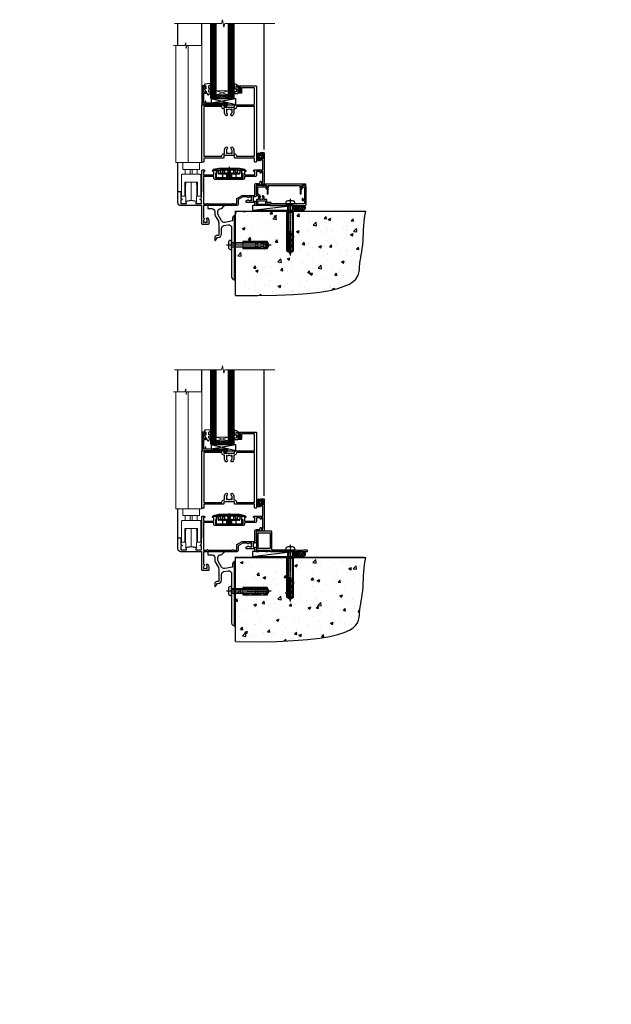
# Model space of a CAD drawing. Units: millimetres. Extents: x -33 to 438126, y 972 to 3143.
# Drawn here: x 5362 to 5960, y 972 to 1967 of the extents above; entities that cross this region are included whole.
import ezdxf

# ---------------------------------------------------------------- set-up
doc = ezdxf.new("R2010")
doc.units = ezdxf.units.MM
for name, pattern in [('CENTER', [2, 1.25, -0.25, 0.25, -0.25]), ('CENTERLINE', [2, 1.25, -0.25, 0.25, -0.25]), ('Dashed', [564.444447, 282.222223, -282.222223])]:
    doc.linetypes.add(name, pattern=pattern)
doc.layers.add('Aluminium Systems Ltd Joinery Detail', color=7, linetype='Continuous')
doc.styles.get("Standard").update_dxf_attribs({"font": 'arial.ttf'})

# ---------------------------------------------------------------- blocks, each defined once
blk = doc.blocks.new('90 Concrete Sill CC')
at = {"layer": 'Aluminium Systems Ltd Joinery Detail'}
h = blk.add_hatch(dxfattribs=at)
h.set_pattern_fill('AR-CONC', color=256, scale=0.15)
h.set_pattern_definition([(50, (-5502.435, -2529.092), (27.3277, -2.39086), [2.8575, -31.4325]), (355, (-5502.435, -2529.092), (-5.28651, 28.65853), [2.286, -25.14609]), (100.45144, (-5500.158, -2529.29), (22.04119, 26.26766), [2.4285, -26.71354]), (46.1842, (-5502.435, -2521.472), (40.66186, -6.30635), [4.28625, -47.14875]), (96.63556, (-5499.046, -2521.997), (35.61062, 37.11392), [3.64275, -40.07034]), (351.18415, (-5502.435, -2521.47), (35.61062, 37.11392), [3.429, -37.71896]), (21, (-5498.625, -2523.377), (22.74216, -15.33978), [2.8575, -31.4325]), (326, (-5498.625, -2523.377), (9.2703, 27.6282), [2.286, -25.146]), (71.45144, (-5496.73, -2524.655), (32.01246, 12.28842), [2.4285, -26.71349]), (37.5, (-5502.435, -2529.092), (0.46329, 12.683256), [0, -24.8412, 0, -25.527, 0, -25.24125]), (7.5, (-5502.435, -2529.092), (10.02295, 15.027086), [0, -14.5542, 0, -24.2697, 0, -9.62025]), (327.5, (-5510.931, -2529.092), (20.33859, -0.859312), [0, -9.525, 0, -29.718, 0, -39.4335]), (317.5, (-5514.741, -2529.092), (22.219377, 3.813974), [0, -12.3825, 0, -19.7358, 0, -28.0035])])
edge = h.paths.add_edge_path()
edge.add_line((79.91, 73.44), (79.91, -11.64))
edge.add_spline(control_points=[(79.91, -11.64), (206.92, -13.51), (203.26, 18.67), (209.78, 35.6), (209.42, 64.81), (211.98, 73.44)], knot_values=[177.537471, 177.537471, 177.537471, 177.537471, 227.455421, 263.56182, 289.18489, 289.18489, 289.18489, 289.18489], degree=3, periodic=0)
edge.add_line((211.98, 73.44), (79.91, 73.44))
at = {"layer": 'Aluminium Systems Ltd Joinery Detail', "linetype": 'Dashed', "ltscale": 0.01, "const_width": 0.5, "elevation": -1}
blk.add_lwpolyline([(79.41, -11.64), (79.41, 73.94), (210.39, 73.94)], dxfattribs=at)
at = {"layer": 'Aluminium Systems Ltd Joinery Detail', "elevation": -1}
blk.add_lwpolyline([(79.91, -11.64), (79.91, 73.44), (211.98, 73.44)], dxfattribs=at)
at = {"layer": 'Aluminium Systems Ltd Joinery Detail'}
blk.add_open_spline([(79.91, -11.64), (206.92, -13.51, -1), (203.26, 18.67, -0.99), (209.78, 35.6, -1), (209.42, 64.81, -1), (211.98, 73.44, -1)], degree=3, knots=[177.537471, 177.537471, 177.537471, 177.537471, 227.455421, 263.56182, 289.18489, 289.18489, 289.18489, 289.18489], dxfattribs=at)
blk = doc.blocks.new('A787-21645')
at = {"flags": 128}
for points in [[(23.5, 58, -1), (23.5, 57), (22, 57), (22, 55.5), (33, 55.5), (33, 57.5, -0.414214), (33.5, 58), (52.7, 58, 0.414214), (53.2, 58.5), (53.2, 74.7, 0.414214), (52.7, 75.2), (40.5, 75.2, 0.414214), (40, 74.7), (40, 70, -0.414214), (39.5, 69.5), (37, 69.5, -0.414214), (36.5, 70), (36.5, 71.3, -1), (37.4, 71.3), (37.4, 70.5), (38.9, 70.5), (38.9, 76), (37.4, 76), (37.4, 75.2, -1), (36.5, 75.2), (36.5, 76.5, -0.414214), (37, 77), (54.5, 77, -0.414214), (55, 76.5), (55, 0.5, -0.414214), (54.5, 0), (53.7, 0, -0.414214), (53.2, 0.5), (53.2, 3.5, 0.414214), (52.7, 4), (33.5, 4, -0.414214), (33, 4.5), (33, 6.5), (22, 6.5), (22, 4.5, -0.414214), (21.5, 4), (2.3, 4, 0.414214), (1.8, 3.5), (1.8, 0.5, -0.414214), (1.3, 0), (0.5, 0, -0.414214), (0, 0.5), (0, 57.5, -0.414214), (0.5, 58)], [(20.2, 6.5, -0.414214), (22, 8.3), (22.65, 8.3), (22.65, 11.5, -0.201039), (24.1, 14.96, -1), (25.5, 13.53, 0.201039), (24.65, 11.5), (24.65, 8.65), (25.11, 8.65), (25.67, 9.32, 0.36397), (29.33, 9.32), (29.89, 8.65), (30.35, 8.65), (30.35, 11.5, 0.201039), (29.5, 13.53, -1), (30.9, 14.96, -0.201039), (32.35, 11.5), (32.35, 8.3), (33, 8.3, -0.414214), (34.8, 6.5), (34.8, 5.8), (53.2, 5.8), (53.2, 56.2), (34.8, 56.2), (34.8, 55.5, -0.414214), (33, 53.7), (32.35, 53.7), (32.35, 50.5, -0.201039), (30.9, 47.04, -1), (29.5, 48.47, 0.201039), (30.35, 50.5), (30.35, 53.35), (29.89, 53.35), (29.33, 52.68, 0.36397), (25.67, 52.68), (25.11, 53.35), (24.65, 53.35), (24.65, 50.5, 0.201039), (25.5, 48.47, -1), (24.1, 47.04, -0.201039), (22.65, 50.5), (22.65, 53.7), (22, 53.7, -0.414214), (20.2, 55.5), (20.2, 56.2), (1.8, 56.2), (1.8, 5.8), (20.2, 5.8)]]:
    blk.add_lwpolyline(points, format="xyb", close=True, dxfattribs=at)
blk = doc.blocks.new('DY611-comp')
for p, q in [((1.22, 0.14), (1.57, 0.17)), ((1.53, 0.96), (1.23, 0.95)), ((2.25, 5.73), (2.25, 0.6)), ((3.45, 5.24), (3.45, 5.73)), ((4.7, 5.24), (3.45, 5.24)), ((3.45, 0.6), (3.45, 3.22)), ((3.45, 3.22), (4.7, 3.22)), ((4.7, 6.73), (5.7, 6.73)), ((4.7, 6.73), (4.7, 5.24)), ((4.7, 3.22), (4.7, 5.24)), ((4.7, 1.73), (4.7, 3.22)), ((5.7, 1.73), (4.7, 1.73)), ((5.7, 5.36), (5.4, 4.23)), ((5.4, 4.23), (5.7, 3.11)), ((5.7, 6.73), (5.7, 5.36)), ((5.7, 3.11), (5.7, 1.73))]:
    blk.add_line(p, q)
for centre, radius, start, end in [((25.63, 4.66), 25.7, 177.03499, 188.53891), ((1.7, 5.81), 1.75, 357.5286, 174.15718), ((1.16, 1.14), 1, 197.49428, 273.46461), ((1.55, 5.73), 0.7, 0, 162.75521), ((82.76, 9.07), 81.93, 182.18691, 185.68914), ((1.55, 0.57), 0.4, 273.46461, 93.46461), ((2.85, 0.6), 0.6, 180, 0)]:
    blk.add_arc(centre, radius, start, end)
blk = doc.blocks.new('DY611 Replace')
at = {"layer": 'Aluminium Systems Ltd Joinery Detail'}
blk.add_blockref('DY611-comp', (-5.4, -4.23), dxfattribs=at)
blk = doc.blocks.new('C438-21617')
at = {"flags": 128}
blk.add_lwpolyline([(1.5, 3.7), (1.5, 13.5), (3.3, 13.5, 0.414214), (3.8, 14), (3.8, 15.3, 1), (2.9, 15.3), (2.9, 14.5), (1.4, 14.5), (1.4, 20), (2.9, 20), (2.9, 19.2, 1), (3.8, 19.2), (3.8, 20.5, 0.414214), (3.3, 21), (0.5, 21, 0.414214), (0, 20.5), (0, 2.2, 0.414214), (0.2, 2), (1, 2), (1.5, 2.5), (23.8, 2.5), (23.8, 1), (23.02, 1), (22.36, 0.34, 0.668179), (22.5, 0), (24.25, 0, 0.414214), (25, 0.75), (25, 2.95, 0.414214), (24.25, 3.7), (3.8, 3.7), (3.8, 5.3, 1), (3, 5.3), (3, 3.7)], format="xyb", close=True, dxfattribs=at)
blk = doc.blocks.new('CO112-Comp')
blk.add_lwpolyline([(-2.4, 2.55), (-4.17, 3.38, 0.548619), (-4.6, 3.1), (-4.6, 1.17, 0.198912), (-4.51, 0.96), (-4.19, 0.64, -0.198912), (-4.1, 0.43), (-4.1, -1.87, -0.388879), (-4.37, -2.17), (-5.63, -2.28, 0.388879), (-5.9, -2.57), (-5.9, -3.5, 0.414214), (-5.6, -3.8), (-2.7, -3.8, 0.414214), (-2.4, -3.5), (-2.4, -1.65), (-1.2, -1.65), (-1.2, -2, 0.851224), (-0.62, -2.09), (-0.08, -0.47, 0.161777), (-0.08, 0.47), (-0.62, 2.09, 0.851224), (-1.2, 2), (-1.2, 1.65), (-2.4, 1.65), (-2.4, 3.9, 0.257343), (-2.54, 4.15, 0.086554), (-6.04, 5.59, 0.479584), (-6.4, 5.3), (-6.4, 1.1, 0.414214), (-6.1, 0.8), (-4.35, 0.8)], format="xyb")
blk.add_lwpolyline([(-1.33, 0.75), (-2.3, 0.75, 0.414214), (-2.6, 0.45), (-2.6, -0.45, 0.414214), (-2.3, -0.75), (-1.33, -0.75, 0.323092), (-1.05, -0.54), (-0.93, -0.19, 0.161777), (-0.93, 0.19), (-1.05, 0.54, 0.323092)], format="xyb", close=True)
blk = doc.blocks.new('EL272')
for p, q in [((25, 6), (0, 1.7)), ((25, 0), (0, 6))]:
    blk.add_line(p, q)
blk.add_lwpolyline([(16.5, 0), (25, 0), (25, 6), (0, 6), (0, 1.7), (16.5, 1.7)], close=True)
blk = doc.blocks.new('DY445')
blk.add_lwpolyline([(4.75, 8.84), (6.25, 9.78), (6.25, 11.28), (0.33, 10.76, 0.36397), (0.15, 10.58), (0, 8.91), (1.75, 8.91), (1.75, 5.91), (0, 5.76), (0, 5.46), (2.49, 2.49), (1.95, 2.45), (1.95, 2.15), (3.75, 0), (4.15, 0), (6.25, 2.02), (6.25, 2.82), (4.75, 2.69), (4.75, 4.77), (6.25, 5.51), (6.25, 6.31), (4.75, 6.18)], format="xyb", close=True)
blk = doc.blocks.new('PE001')
at = {"color": 8, "linetype": 'CENTER'}
blk.add_line((0, 30.7), (0, 18.1), dxfattribs=at)
at = {"color": 8}
for p, q in [((-15.87, 27.5), (-16.35, 27.5)), ((-15.86, 27.51), (-15.96, 27.99)), ((-10.3, 28.72), (-10.4, 29.19)), ((-10.3, 28.72), (-10.3, 29.2)), ((8.7, 27.4), (-8.7, 27.4)), ((1, 28.5), (-1, 28.5)), ((1, 25.3), (-1, 25.3)), ((1, 22.9), (-1, 22.9)), ((10.3, 28.72), (10.3, 29.2)), ((10.3, 28.72), (10.4, 29.19)), ((15.86, 27.51), (15.96, 27.99)), ((15.87, 27.5), (16.35, 27.5))]:
    blk.add_line(p, q, dxfattribs=at)
at = {"color": 8, "linetype": 'Dashed'}
for p, q in [((-6.63, 29.2), (-6.8, 19.6)), ((-2.5, 23.66), (-2.5, 19.6)), ((2.5, 23.66), (2.5, 19.6)), ((6.63, 29.2), (6.8, 19.6))]:
    blk.add_line(p, q, dxfattribs=at)
at = {"color": 8}
for points in [[(-8.7, 27.4), (-8.6, 24.6), (-8.59, 24.6, -0.385314), (-8.49, 24.51), (-8.41, 23.74, 0.385314), (-8.31, 23.65), (-8.19, 23.65, 0.385236), (-8.09, 23.74), (-8.01, 24.51, -0.385314), (-7.91, 24.6), (-7.59, 24.6, -0.385314), (-7.49, 24.51), (-7.41, 23.74, 0.385314), (-7.31, 23.65), (-7.19, 23.65, 0.385236), (-7.09, 23.74), (-7.01, 24.51, -0.385314), (-6.91, 24.6), (-6.59, 24.6, -0.385314), (-6.49, 24.51), (-6.41, 23.74, 0.385314), (-6.31, 23.65), (-6.19, 23.65, 0.385236), (-6.09, 23.74), (-6.01, 24.51, -0.385314), (-5.91, 24.6), (-5.59, 24.6, -0.385314), (-5.49, 24.51), (-5.41, 23.74, 0.385314), (-5.31, 23.65), (-5.19, 23.65, 0.385236), (-5.09, 23.74), (-5.01, 24.51, -0.385314), (-4.91, 24.6), (-4.59, 24.6, -0.385314), (-4.49, 24.51), (-4.41, 23.74, 0.385314), (-4.31, 23.65), (-4.19, 23.65, 0.385236), (-4.09, 23.74), (-4.01, 24.51, -0.385314), (-3.91, 24.6), (-3.59, 24.6, -0.385314), (-3.49, 24.51), (-3.41, 23.74, 0.385314), (-3.31, 23.65), (-3.19, 23.65, 0.385236), (-3.09, 23.74), (-3.01, 24.51, -0.385314), (-2.91, 24.6), (-2.59, 24.6, -0.385314), (-2.49, 24.51), (-2.41, 23.74, 0.385314), (-2.31, 23.65), (-2.19, 23.65, 0.385236), (-2.09, 23.74), (-2.01, 24.51, -0.385314), (-1.91, 24.6), (-1.59, 24.6, -0.385314), (-1.49, 24.51), (-1.41, 23.74, 0.385314), (-1.31, 23.65), (-1.19, 23.65, 0.385236), (-1.09, 23.74), (-1.01, 24.51, -0.385314), (-0.91, 24.6), (-0.59, 24.6, -0.385314), (-0.49, 24.51), (-0.41, 23.74, 0.385314), (-0.31, 23.65), (-0.19, 23.65, 0.385236), (-0.09, 23.74), (-0.01, 24.51, -0.385314), (0.09, 24.6), (0.41, 24.6, -0.385314), (0.51, 24.51), (0.59, 23.74, 0.385314), (0.69, 23.65), (0.81, 23.65, 0.385236), (0.91, 23.74), (0.99, 24.51, -0.385314), (1.09, 24.6), (1.41, 24.6, -0.385314), (1.51, 24.51), (1.59, 23.74, 0.385314), (1.69, 23.65), (1.81, 23.65, 0.385236), (1.91, 23.74), (1.99, 24.51, -0.385314), (2.09, 24.6), (2.41, 24.6, -0.385314), (2.51, 24.51), (2.59, 23.74, 0.385314), (2.69, 23.65), (2.81, 23.65, 0.385236), (2.91, 23.74), (2.99, 24.51, -0.385314), (3.09, 24.6), (3.41, 24.6, -0.385314), (3.51, 24.51), (3.59, 23.74, 0.385314), (3.69, 23.65), (3.81, 23.65, 0.385236), (3.91, 23.74), (3.99, 24.51, -0.385314), (4.09, 24.6), (4.41, 24.6, -0.385314), (4.51, 24.51), (4.59, 23.74, 0.385314), (4.69, 23.65), (4.81, 23.65, 0.385236), (4.91, 23.74), (4.99, 24.51, -0.385314), (5.09, 24.6), (5.41, 24.6, -0.385314), (5.51, 24.51), (5.59, 23.74, 0.385314), (5.69, 23.65), (5.81, 23.65, 0.385236), (5.91, 23.74), (5.99, 24.51, -0.385314), (6.09, 24.6), (6.41, 24.6, -0.385314), (6.51, 24.51), (6.59, 23.74, 0.385314), (6.69, 23.65), (6.81, 23.65, 0.385236), (6.91, 23.74), (6.99, 24.51, -0.385314), (7.09, 24.6), (7.41, 24.6, -0.385314), (7.51, 24.51), (7.59, 23.74, 0.385314), (7.69, 23.65), (7.81, 23.65, 0.385236), (7.91, 23.74), (7.99, 24.51, -0.385313), (8.09, 24.6), (8.6, 24.6), (8.7, 27.4), (16.35, 27.4), (16.35, 27.5, 0.353013), (15.96, 27.99), (10.4, 29.19, 0.053393), (10.3, 29.2), (-10.3, 29.2, 0.053393), (-10.4, 29.19), (-15.96, 27.99, 0.353013), (-16.35, 27.5), (-16.35, 27.4), (-8.7, 27.4)], [(-4.91, 24.46, -0.385314), (-4.81, 24.55), (-4.69, 24.55, -0.385314), (-4.59, 24.46), (-4.51, 23.69, 0.385314), (-4.41, 23.6), (-4.09, 23.6, 0.385314), (-3.99, 23.69), (-3.91, 24.46, -0.385314), (-3.81, 24.55), (-3.69, 24.55, -0.385314), (-3.59, 24.46), (-3.51, 23.69, 0.385314), (-3.41, 23.6), (-3.09, 23.6, 0.385314), (-2.99, 23.69), (-2.91, 24.46, -0.385314), (-2.81, 24.55), (-2.69, 24.55, -0.385314), (-2.59, 24.46), (-2.51, 23.69, 0.385314), (-2.41, 23.6), (-2.09, 23.6, 0.385314), (-1.99, 23.69), (-1.91, 24.46, -0.385314), (-1.81, 24.55), (-1.69, 24.55, -0.385314), (-1.59, 24.46), (-1.51, 23.69, 0.385314), (-1.41, 23.6), (-1.09, 23.6, 0.385314), (-0.99, 23.69), (-0.91, 24.46, -0.385314), (-0.81, 24.55), (-0.69, 24.55, -0.385314), (-0.59, 24.46), (-0.51, 23.69, 0.385314), (-0.41, 23.6), (-0.09, 23.6, 0.385314), (0.01, 23.69), (0.09, 24.46, -0.385314), (0.19, 24.55), (0.31, 24.55, -0.385314), (0.41, 24.46), (0.49, 23.69, 0.385314), (0.59, 23.6), (0.91, 23.6, 0.385314), (1.01, 23.69), (1.09, 24.46, -0.385314), (1.19, 24.55), (1.31, 24.55, -0.385314), (1.41, 24.46), (1.49, 23.69, 0.385314), (1.59, 23.6), (1.91, 23.6, 0.385314), (2.01, 23.69), (2.09, 24.46, -0.385314), (2.19, 24.55), (2.31, 24.55, -0.385314), (2.41, 24.46), (2.49, 23.69, 0.385314), (2.59, 23.6), (2.91, 23.6, 0.385314), (3.01, 23.69), (3.09, 24.46, -0.385314), (3.19, 24.55), (3.31, 24.55, -0.385314), (3.41, 24.46), (3.49, 23.69, 0.385314), (3.59, 23.6), (3.91, 23.6, 0.385314), (4.01, 23.69), (4.09, 24.46, -0.385314), (4.19, 24.55), (4.31, 24.55, -0.385314), (4.41, 24.46), (4.49, 23.69, 0.385314), (4.59, 23.6), (4.91, 23.6, 0.385314), (5.01, 23.69), (5.09, 24.46, -0.385314), (5.19, 24.55), (5.31, 24.55, -0.385314), (5.41, 24.46), (5.49, 23.69, 0.385314), (5.59, 23.6), (5.91, 23.6, 0.385314), (6.01, 23.69), (6.09, 24.46, -0.385314), (6.19, 24.55), (6.31, 24.55, -0.385314), (6.41, 24.46), (6.49, 23.69, 0.385314), (6.59, 23.6), (6.91, 23.6, 0.385314), (7.01, 23.69), (7.09, 24.46, -0.385314), (7.19, 24.55), (7.31, 24.55, -0.385314), (7.41, 24.46), (7.49, 23.69, 0.385314), (7.59, 23.6), (7.91, 23.6, 0.385314), (8.01, 23.69), (8.09, 24.46, -0.385314), (8.19, 24.55), (8.31, 24.55, -0.385314), (8.41, 24.46), (8.49, 23.69, 0.385314), (8.59, 23.6), (8.91, 23.6, 0.385314), (9.01, 23.69), (9.09, 24.46, -0.385314), (9.19, 24.55), (9.31, 24.55, -0.385314), (9.41, 24.46), (9.49, 23.69, 0.385314), (9.59, 23.6), (10.9, 23.6), (11.06, 26.73, -0.39896), (11.56, 27.2), (12.57, 27.2), (12.7, 19.6), (-12.7, 19.6), (-12.57, 27.2), (-11.56, 27.2, -0.39896), (-11.06, 26.73), (-10.9, 23.6), (-10.09, 23.6, 0.385314), (-9.99, 23.69), (-9.91, 24.46, -0.385314), (-9.81, 24.55), (-9.69, 24.55, -0.385314), (-9.59, 24.46), (-9.51, 23.69, 0.385314), (-9.41, 23.6), (-9.09, 23.6, 0.385314), (-8.99, 23.69), (-8.91, 24.46, -0.385314), (-8.81, 24.55), (-8.69, 24.55, -0.385314), (-8.59, 24.46), (-8.51, 23.69, 0.385314), (-8.41, 23.6), (-8.09, 23.6, 0.385314), (-7.99, 23.69), (-7.91, 24.46, -0.385314), (-7.81, 24.55), (-7.69, 24.55, -0.385314), (-7.59, 24.46), (-7.51, 23.69, 0.385314), (-7.41, 23.6), (-7.09, 23.6, 0.385314), (-6.99, 23.69), (-6.91, 24.46, -0.385314), (-6.81, 24.55), (-6.69, 24.55, -0.385314), (-6.59, 24.46), (-6.51, 23.69, 0.385314), (-6.41, 23.6), (-6.09, 23.6, 0.385314), (-5.99, 23.69), (-5.91, 24.46, -0.385314), (-5.81, 24.55), (-5.69, 24.55, -0.385314), (-5.59, 24.46), (-5.51, 23.69, 0.385314), (-5.41, 23.6), (-5.09, 23.6, 0.385314), (-4.99, 23.69)], [(-1, 25.3), (-1, 28.5, -0.414214), (-0.3, 29.2), (0.3, 29.2, -0.414214), (1, 28.5), (1, 25.3, -0.414214), (0.3, 24.6), (-0.3, 24.6, -0.414214)]]:
    blk.add_lwpolyline(points, format="xyb", close=True, dxfattribs=at)
for points in [[(15.87, 27.4), (15.87, 27.5, 0.353013), (15.86, 27.51), (10.3, 28.72, 0.053393), (10.3, 28.72), (-10.3, 28.72, 0.053393), (-10.3, 28.72), (-15.86, 27.51, 0.353013), (-15.87, 27.5), (-15.87, 27.4)], [(-1, 19.6), (-1, 22.9, -0.414214), (-0.3, 23.6), (0.3, 23.6, -0.414214), (1, 22.9), (1, 19.6)]]:
    blk.add_lwpolyline(points, format="xyb", dxfattribs=at)
for points in [[(-10.83, 27.4), (-10.71, 24), (-9.96, 24)], [(10.83, 27.4), (10.71, 24), (9.66, 24), (9.64, 23.6)]]:
    blk.add_lwpolyline(points, dxfattribs=at)
at = {"color": 8, "linetype": 'Dashed'}
for points in [[(-6.79, 29.2), (-6.7, 26.7), (-4.7, 26.7), (-4.77, 24.6)], [(4.81, 23.65), (4.7, 26.7), (6.7, 26.7), (6.79, 29.2)]]:
    blk.add_lwpolyline(points, dxfattribs=at)
blk = doc.blocks.new('A914-22249')
for points in [[(24.4, 33.2), (24.4, 54.5, -0.414214), (24.9, 55), (26.52, 55, -0.267949), (26.7, 54.9), (27.27, 53.9, -0.57735), (27.1, 53.6), (25.8, 53.6), (25.8, 50), (36.5, 50), (36.5, 53.6), (35.2, 53.6, -0.57735), (35.03, 53.9), (35.6, 54.9, -0.267949), (35.78, 55), (38.8, 55, -0.414214), (39, 54.8), (39, 51.6, -0.414214), (38.8, 51.4), (37.9, 51.4), (37.9, 47), (65.9, 47), (65.9, 51.4), (65, 51.4, -0.414214), (64.8, 51.6), (64.8, 54.8, -0.414214), (65, 55), (68.02, 55, -0.267949), (68.2, 54.9), (68.77, 53.9, -0.57735), (68.6, 53.6), (67.3, 53.6), (67.3, 50), (78, 50), (78, 53.6), (76.7, 53.6, -0.57735), (76.53, 53.9), (77.1, 54.9, -0.267949), (77.28, 55), (85.8, 55), (85.8, 65), (83.9, 65, -0.414214), (83.4, 65.5), (83.4, 66.75, -1), (84.4, 66.75), (84.4, 66), (85.9, 66), (85.9, 66.75, -0.298217), (86.2, 67.21), (86.2, 70.29, -0.298217), (85.9, 70.75), (85.9, 71.5), (84.4, 71.5), (84.4, 70.75, -1), (83.4, 70.75), (83.4, 72, -0.414214), (83.9, 72.5), (86.9, 72.5, -0.414214), (87.4, 72), (87.4, 40.3, -0.414214), (86.9, 39.8), (86.5, 39.8, -0.414214), (86, 40.3), (86, 40.8), (84.3, 40.8, -0.305615), (82.82, 39.8), (79.3, 39.8), (79.3, 29.3, -0.414214), (77.7, 27.7), (76.3, 27.7), (76.3, 23.6), (77.7, 23.6, -0.414214), (79.3, 22), (79.3, 20.4), (91.1, 20.4, -1), (91.1, 19), (88.7, 19), (88.3, 19.4), (82.1, 19.4), (81.7, 19), (79.3, 19, -0.414214), (77.7, 20.6), (77.7, 22), (69.55, 22, -0.414214), (69.05, 22.5), (69.05, 23.5, -0.414214), (69.55, 24), (70.2, 24, -0.640824), (71.56, 24.52, 0.19526), (72.85, 24), (74.7, 24), (74.7, 24.3), (74.27, 24.66, 0.36397), (74.27, 27.04), (74.7, 27.4), (74.7, 27.7), (72.85, 27.7, 0.19526), (71.56, 27.18, -0.640824), (70.2, 27.7), (65.6, 27.7), (61.1, 25.1), (61.1, 20.6, -0.414214), (59.5, 19), (26, 19), (26, 6.5, -0.640824), (26.52, 5.14, 0.19526), (26, 3.85), (26, 2), (26.3, 2), (26.66, 2.43, 0.36397), (29.04, 2.43), (29.4, 2), (29.7, 2), (29.7, 3.85, 0.19526), (29.18, 5.14, -1), (30.32, 6.25, -0.19526), (31.3, 3.85), (31.3, 0.5, -0.414214), (30.8, 0), (24.9, 0, -0.414214), (24.4, 0.5), (24.4, 18.5, 0.414214), (23.9, 19), (3, 19, -0.414214), (0, 22), (0, 32.7, -0.414214), (0.5, 33.2), (2.5, 33.2, -0.414214), (3, 32.7), (3, 27.1, 0.267949), (3.5, 26.23), (3.7, 26.12, -0.267949), (4.2, 25.25), (4.2, 25.02, -0.57735), (3.9, 24.85), (3.75, 24.93, 0.57735), (3, 24.5), (3, 21.5, 0.414214), (3.5, 21), (8.5, 21, 0.57735), (8.76, 21.45), (7.94, 22.87, -0.509525), (8.14, 23.31), (13.3, 24.41, -0.105104), (13.5, 24.41), (18.66, 23.31, -0.509525), (18.86, 22.87), (18.04, 21.45, 0.57735), (18.3, 21), (23.3, 21, 0.414214), (23.8, 21.5), (23.8, 24.5, 0.57735), (23.05, 24.93), (22.9, 24.85, -0.57735), (22.6, 25.02), (22.6, 25.25, -0.267949), (23.1, 26.12), (23.3, 26.23, 0.267949), (23.8, 27.1), (23.8, 32.7, -0.414214), (24.3, 33.2)], [(29.33, 20.66), (29.79, 21.11, -0.414214), (30.21, 21.11), (30.67, 20.66, 0.198912), (30.81, 20.6), (54.69, 20.6, 0.198912), (54.83, 20.66), (55.29, 21.11, -0.414214), (55.71, 21.11), (56.17, 20.66, 0.198912), (56.31, 20.6), (59.3, 20.6, 0.414214), (59.5, 20.8), (59.5, 25.74, -0.267949), (59.75, 26.17), (65.06, 29.23, -0.131652), (65.31, 29.3), (77.5, 29.3, 0.414214), (77.7, 29.5), (77.7, 39.8, -0.414214), (79.3, 41.4), (82.66, 41.4, 0.339454), (82.85, 41.55), (83.32, 43.27, -1), (84.18, 43.03), (84.08, 42.65, 0.493145), (84.28, 42.4), (85.6, 42.4, 0.414214), (85.8, 42.6), (85.8, 53.2, 0.414214), (85.6, 53.4), (84.17, 53.4, 0.493145), (83.98, 53.15), (84.18, 52.37, -1), (83.32, 52.13), (83.02, 53.25, 0.339454), (82.82, 53.4), (79.8, 53.4, 0.414214), (79.6, 53.2), (79.6, 50, -0.414214), (78, 48.4), (67.7, 48.4, 0.414214), (67.5, 48.2), (67.5, 47, -0.414214), (65.9, 45.4), (37.9, 45.4, -0.414214), (36.3, 47), (36.3, 48.2, 0.414214), (36.1, 48.4), (26.2, 48.4, 0.414214), (26, 48.2), (26, 20.8, 0.414214), (26.2, 20.6), (29.19, 20.6, 0.198912)]]:
    blk.add_lwpolyline(points, format="xyb", close=True)
blk = doc.blocks.new('AL40 Bifold Door Sill')
at = {"layer": 'Aluminium Systems Ltd Joinery Detail', "lineweight": 5}
h = blk.add_hatch(dxfattribs=at)
h.set_pattern_fill('NET', color=256, scale=0.5, angle=-45)
h.set_pattern_definition([(315, (-1059.0237, -8.9608), (1.122532, 1.122532), []), (45, (-1059.0237, -8.9608), (-1.122532, 1.122532), [])])
edge = h.paths.add_edge_path(flags=16)
edge.add_line((-103.59, 110.31), (-103.59, 110.21))
edge.add_arc((-114.2, 105.31), 11.69, 384.83194, 385.32762)
edge.add_line((-103.63, 110.31), (-103.59, 110.31))
edge = h.paths.add_edge_path()
edge.add_arc((-99.51, 66.93), 41.4, 441.65172, 458.31756, ccw=False)
edge.add_line((-93.5, 107.89), (-93.5, 110.8))
edge.add_line((-93.5, 110.8), (-105.5, 110.8))
edge.add_line((-105.5, 110.8), (-105.5, 107.89))
at = {"layer": 'Aluminium Systems Ltd Joinery Detail'}
for p, q in [((-144.4, 160.58), (-144.4, 182.77)), ((-120, 160.58), (-120, 182.77)), ((-57, 55.39), (-57, 182.77)), ((-144.4, 12.5), (-144.4, 42.23))]:
    blk.add_line(p, q, dxfattribs=at)
at = {"layer": 'Aluminium Systems Ltd Joinery Detail', "lineweight": 5, "ltscale": 3}
for p, q in [((-110.5, 107.8), (-110.5, 182.77)), ((-109.5, 107.8), (-109.5, 182.77)), ((-108.5, 107.8), (-108.5, 182.77)), ((-107.5, 107.8), (-107.5, 182.77)), ((-106.5, 107.8), (-106.5, 182.77)), ((-92.5, 107.8), (-92.5, 182.77)), ((-91.5, 107.8), (-91.5, 182.77)), ((-90.5, 107.8), (-90.5, 182.77)), ((-89.5, 107.8), (-89.5, 182.77)), ((-88.5, 107.8), (-88.5, 182.77))]:
    blk.add_line(p, q, dxfattribs=at)
at = {"layer": 'Aluminium Systems Ltd Joinery Detail', "lineweight": 5}
for p, q in [((-105.5, 114.67), (-93.5, 110.8)), ((-105.5, 110.8), (-93.5, 114.67)), ((-125, 35.43), (-137, 35.43)), ((-137, 30.43), (-125, 30.43)), ((-131.92, 35.43), (-131.92, 30.43)), ((-130.09, 35.43), (-130.09, 30.43)), ((-131, 4.23), (-131, 22.43))]:
    blk.add_line(p, q, dxfattribs=at)
at = {"layer": 'Aluminium Systems Ltd Joinery Detail', "linetype": 'Continuous', "lineweight": 5, "ltscale": 0.12}
blk.add_lwpolyline([(-46.2, 182.77), (-97.07, 182.77), (-97.97, 179.33), (-99.24, 186.75), (-100.28, 182.77), (-147.81, 182.77)], dxfattribs=at)
at = {"layer": 'Aluminium Systems Ltd Joinery Detail', "lineweight": 5}
for points in [[(-105.5, 182.77), (-105.5, 107.89), (-106.5, 106.8), (-110.5, 106.8), (-111.5, 107.8), (-111.5, 182.77)], [(-87.5, 182.77), (-87.5, 107.89), (-88.5, 106.8), (-92.5, 106.8), (-93.5, 107.8), (-93.5, 182.77)], [(-120, 160.58), (-120, 42.23), (-146.5, 42.23), (-146.5, 160.58)], [(-134, 42.23), (-134, 160.58)], [(-125.2, 8.23), (-125.5, 8.23), (-125.5, 3.23), (-131, 4.23), (-136.5, 3.23), (-136.5, 8.23), (-136.8, 8.23), (-136.8, 20.23), (-136.5, 20.23), (-136.5, 22.43)], [(-125.5, 22.43), (-125.5, 20.23), (-125.2, 20.23), (-125.2, 8.23), (-125.2, 20.23)]]:
    blk.add_lwpolyline(points, dxfattribs=at)
at = {"layer": 'Aluminium Systems Ltd Joinery Detail', "linetype": 'Continuous', "lineweight": 5}
blk.add_lwpolyline([(-120, 160.58), (-135.29, 160.58), (-136.15, 157.71), (-136.4, 163.35), (-137.31, 160.58), (-148.71, 160.58)], dxfattribs=at)
at = {"layer": 'Aluminium Systems Ltd Joinery Detail', "lineweight": 5}
blk.add_lwpolyline([(-105.5, 110.8), (-93.5, 110.8), (-93.5, 114.67), (-105.5, 114.67)], close=True, dxfattribs=at)
blk.add_lwpolyline([(-139.5, 42.13), (-139.5, 35.43), (-137, 35.43), (-137, 30.43), (-139.8, 30.43, 0.414214), (-140.8, 29.43), (-140.8, 8.43), (-137.3, 8.43), (-137.3, 22.43), (-124.7, 22.43), (-124.7, 8.43), (-121.2, 8.43), (-121.2, 29.43, 0.414214), (-122.2, 30.43), (-125, 30.43), (-125, 35.43), (-122.5, 35.43), (-122.5, 42.13)], format="xyb", dxfattribs=at)
blk.add_arc((-99.49, 66.48), 41.85, 81.7726, 98.25812, dxfattribs=at)
at = {"layer": 'Aluminium Systems Ltd Joinery Detail'}
for name, p in [('A787-21645', (-120, 42.8)), ('C438-21617', (-119.8, 98.8)), ('DY445', (-117.75, 110.9)), ('CO112-Comp', (-81.1, 116.05)), ('EL272', (-110.64, 100.8)), ('A914-22249', (-144.4, -20.2))]:
    blk.add_blockref(name, p, dxfattribs=at)
at = {"layer": 'Aluminium Systems Ltd Joinery Detail', "lineweight": 9, "ltscale": 0.12}
blk.add_blockref('DY611 Replace', (-58.79, 48.55), dxfattribs=at)
at = {"layer": 'Aluminium Systems Ltd Joinery Detail', "lineweight": 5}
blk.add_blockref('PE001', (-92.6, 7.2), dxfattribs=at)
blk = doc.blocks.new('F878-21710')
blk.add_lwpolyline([(38.17, 4.26), (38.17, 0.6, 1), (39.37, 0.6), (39.37, 4.26), (40.12, 5.55, 0.414209), (39.9, 6.37), (39.5, 6.6, -0.767321), (39.8, 7.72, 0.267948), (39.97, 7.82), (40.65, 9), (42.9, 9), (42.9, 8.9, 0.414214), (43.1, 8.7), (43.8, 8.7, 0.414214), (44.1, 9), (44.1, 9.5, 0.414214), (43.6, 10), (0.5, 10, 0.414214), (0, 9.5), (0, 9, 0.414214), (0.3, 8.7), (1, 8.7, 0.414214), (1.2, 8.9), (1.2, 9), (3.45, 9), (4.13, 7.82, 0.267948), (4.3, 7.72, -0.767321), (4.6, 6.6), (4.2, 6.37, 0.414209), (3.98, 5.55), (4.73, 4.26), (4.73, 0.6, 1), (5.93, 0.6), (5.93, 4.26, 0.131653), (5.77, 4.86), (5.32, 5.63, 0.381942), (5.89, 7.97, -0.56587), (6.33, 8.7), (37.77, 8.7, -0.56587), (38.21, 7.97, 0.381942), (38.78, 5.63), (38.33, 4.86, 0.131653)], format="xyb", close=True)
blk = doc.blocks.new('F811-22315')
blk.add_lwpolyline([(9.29, 20.15), (1, 20.15, 0.414214), (0, 19.15), (0, 11.7, 0.198912), (0.38, 10.78), (2.24, 8.92, 0.123583), (1.9, 7.55), (1.9, 6.05), (0.5, 6.05, 0.414214), (0, 5.55), (0, 2.15, 0.414214), (0.5, 1.65), (0.9, 1.65, 0.414214), (1.4, 2.15), (1.4, 4.65), (4.4, 4.65), (4.8, 5.05), (5.2, 4.65), (9.06, 4.65), (9.06, 2.15, 0.414214), (9.56, 1.65), (13.05, 1.65, -0.414214), (13.3, 1.4), (13.3, 0.25, 0.414214), (13.55, 0), (49, 0, 0.414214), (50, 1), (50, 19.15, 0.414214), (49, 20.15), (46.61, 20.15, 0.267959), (46.44, 20.05), (45.5, 18.42, 0.414199), (45.57, 18.15), (46.25, 17.76, 0.779214), (47, 17.95), (47, 18.75), (48.6, 18.75), (48.6, 5.75), (47, 5.75), (47, 6.6, 1), (46.1, 6.6), (46.1, 5.25, 0.414214), (46.5, 4.85), (48.6, 4.85), (48.6, 1.65, -0.414214), (48.35, 1.4), (14.95, 1.4, -0.414214), (14.7, 1.65), (14.7, 2.8, 0.414214), (14.45, 3.05), (10.46, 3.05), (10.46, 5.55, 0.414214), (9.96, 6.05), (7.7, 6.05), (7.7, 7.55, 0.182676), (6.97, 9.47, 1), (5.92, 8.54, -0.182676), (6.3, 7.55), (6.3, 6.05), (6.06, 6.05), (5.76, 6.4, -0.36397), (3.83, 6.4), (3.54, 6.05), (3.3, 6.05), (3.3, 7.55, -0.182676), (3.67, 8.54, 0.414214), (3.61, 9.53), (1.4, 11.74), (1.4, 18.5, -0.414214), (1.65, 18.75), (8.9, 18.75), (8.9, 17.95, 0.779214), (9.65, 17.76), (10.33, 18.15, 0.414199), (10.4, 18.42), (9.46, 20.05, 0.267959)], format="xyb", close=True)
blk = doc.blocks.new('8x65 rawplug')
for p, q in [((-1.91, 0), (-1.91, -46.79)), ((1.91, 0), (1.91, -46.79))]:
    blk.add_line(p, q)
at = {"linetype": 'CENTERLINE'}
blk.add_line((0, 5.3), (0, -52.1), dxfattribs=at)
blk.add_lwpolyline([(4.55, 0), (4.55, 1.42, 0.269448), (3.79, 2.72, 0.057509), (2.62, 3.22, 0.072181), (2.06, 3.3), (-2.06, 3.3, 0.072181), (-2.62, 3.22, 0.057509), (-3.79, 2.72, 0.269448), (-4.55, 1.42), (-4.55, 0)], format="xyb", close=True)
blk.add_lwpolyline([(2.41, 0), (2.41, -45.92), (0, -50.1), (-2.41, -45.92), (-2.41, 0)])
at = {"color": 4, "linetype": 'Dashed', "elevation": 1}
blk.add_lwpolyline([(-3.74, -8.48), (-3.74, -47.5), (-0.17, -49.43), (3.4, -47.5), (3.4, -8.48)], close=True, dxfattribs=at)
for points in [[(-3.24, -8.48), (-3.24, -28.11), (-2.34, -29.32, -0.162386), (-2.24, -29.62), (-2.24, -32.22, -0.414214), (-2.74, -32.72), (-2.81, -32.72), (-2.81, -34.69, 0.236093), (-2.61, -35.09), (-1.96, -35.58, -0.236093), (-1.76, -35.98), (-1.76, -37.9, -0.618001), (-2.56, -38.3), (-2.81, -38.11), (-2.81, -40.33, 0.236093), (-2.61, -40.73), (-1.96, -41.22, -0.236093), (-1.76, -41.62), (-1.76, -43.54, -0.618001), (-2.56, -43.94), (-2.81, -43.75), (-2.81, -45.57, 0.472976), (-0.42, -47.53), (-0.42, -27.34), (0.08, -27.34), (0.08, -47.53, 0.472976), (2.47, -45.57), (2.47, -43.75), (2.21, -43.94, -0.618001), (1.41, -43.54), (1.41, -41.62, -0.236093), (1.61, -41.22), (2.27, -40.73, 0.236093), (2.47, -40.33), (2.47, -38.11), (2.21, -38.3, -0.618001), (1.41, -37.9), (1.41, -35.98, -0.236093), (1.61, -35.58), (2.27, -35.09, 0.236093), (2.47, -34.69), (2.47, -32.72), (2.39, -32.72, -0.414214), (1.89, -32.22), (1.89, -29.62, -0.162386), (1.99, -29.32), (2.9, -28.11), (2.9, -8.48)], [(-2.27, -38.4), (-2.67, -35.56), (-3.21, -32.25, 1), (-3.7, -32.33), (-3.17, -35.63), (-2.81, -38.11)], [(1.92, -38.4), (2.33, -35.56), (2.86, -32.25, -1), (3.36, -32.33), (2.82, -35.63), (2.47, -38.11)]]:
    blk.add_lwpolyline(points, format="xyb", dxfattribs=at)
blk = doc.blocks.new('F811 Sill Fixing')
at = {"layer": 'Aluminium Systems Ltd Joinery Detail', "color": 0}
for name, p in [('F878-21710', (5.84, 10.25)), ('F811-22315', (0, -1.2))]:
    blk.add_blockref(name, p, dxfattribs=at)
at = {"layer": 'Aluminium Systems Ltd Joinery Detail', "color": 6}
blk.add_blockref('8x65 rawplug', (34.08, 0.2), dxfattribs=at)
blk = doc.blocks.new('CR35 F811 Sill Fixing')
at = {"layer": 'Aluminium Systems Ltd Joinery Detail'}
h = blk.add_hatch(dxfattribs=at)
h.set_pattern_fill('HONEY', color=256, scale=0.25)
h.set_pattern_definition([(0, (-3150.6011, -2878.0381), (1.190625, 0.68740766), [0.79375, -1.5875]), (120, (-3150.6011, -2878.0381), (-1.190625, 0.68740767), [0.79375, -1.5875]), (60, (-3150.6011, -2878.0381), (3e-09, 1.37481533), [-1.5875, 0.79375])])
h.paths.add_polyline_path([(41.96, -3.7, 1), (36.96, -3.7, 1)])
h = blk.add_hatch(dxfattribs=at)
h.set_pattern_fill('ANSI37', color=0, scale=0.5)
h.set_pattern_definition([(45, (-3173.9626, -11780.4285), (-1.12253202, 1.12253202), []), (135, (-3173.9626, -11780.4285), (-1.12253202, -1.12253202), [])])
h.paths.add_polyline_path([(46.78, -1.2), (39.6, -1.2, -1), (39.6, -6.2), (46.78, -6.2, 1)])
at = {"layer": 'Aluminium Systems Ltd Joinery Detail', "color": 0}
blk.add_line((-4.21, -6.2), (36.71, -1.2), dxfattribs=at)
blk.add_lwpolyline([(-4.21, -6.2), (36.71, -6.2), (36.71, -1.2), (-4.21, -1.2)], close=True, dxfattribs=at)
at = {"layer": 'Aluminium Systems Ltd Joinery Detail'}
blk.add_lwpolyline([(46.78, -6.2), (39.6, -6.2, 1), (39.6, -1.2), (46.78, -1.2, -1)], format="xyb", close=True, dxfattribs=at)
blk.add_circle((39.46, -3.7), 2.5, dxfattribs=at)
blk.add_blockref('F811 Sill Fixing', (0, 0), dxfattribs=at)
blk = doc.blocks.new('F152-20481')
for points in [[(15.9, 1.4, -0.414214), (15.4, 1.9), (15.4, 20, 0.414214), (14.9, 20.5), (0.5, 20.5, 0.414214), (0, 20), (0, 2, 0.414214), (0.5, 1.5), (13.1, 1.5, -0.414214), (13.6, 1), (13.6, 0.5, 0.414214), (14.1, 0), (51.1, 0, 0.414214), (51.6, 0.5), (51.6, 0.9, 0.414214), (51.1, 1.4), (47.6, 1.4), (46.6, 1), (40.6, 1), (39.6, 1.4)], [(13.3, 19, -0.414214), (13.8, 18.5), (13.8, 3.5, -0.414214), (13.3, 3), (2, 3, -0.414214), (1.5, 3.5), (1.5, 18.5, -0.414214), (2, 19)]]:
    blk.add_lwpolyline(points, format="xyb", close=True)
blk = doc.blocks.new('F152 Sill Fixing')
at = {"layer": 'Aluminium Systems Ltd Joinery Detail', "color": 6}
for name, p in [('F152-20481', (0, -1.2)), ('8x65 rawplug', (34.08, 0.2))]:
    blk.add_blockref(name, p, dxfattribs=at)
blk = doc.blocks.new('AL40 F152 Sill Fixing')
at = {"layer": 'Aluminium Systems Ltd Joinery Detail'}
h = blk.add_hatch(dxfattribs=at)
h.set_pattern_fill('HONEY', color=256, scale=0.25)
h.set_pattern_definition([(0, (-3150.47236, -2878.0381), (1.190625, 0.68740766), [0.79375, -1.5875]), (120, (-3150.47236, -2878.0381), (-1.190625, 0.68740767), [0.79375, -1.5875]), (60, (-3150.47236, -2878.0381), (3e-09, 1.37481533), [-1.5875, 0.79375])])
h.paths.add_polyline_path([(42.09, -3.7, 1), (37.09, -3.7, 1)])
h = blk.add_hatch(dxfattribs=at)
h.set_pattern_fill('ANSI37', color=0, scale=0.5)
h.set_pattern_definition([(45, (-3173.9626, -11430.4285), (-1.12253202, 1.12253202), []), (135, (-3173.9626, -11430.4285), (-1.12253202, -1.12253202), [])])
h.paths.add_polyline_path([(46.78, -1.2), (39.73, -1.2, -1), (39.73, -6.2), (46.78, -6.2, 1)])
at = {"layer": 'Aluminium Systems Ltd Joinery Detail', "color": 0}
blk.add_line((-4.21, -6.2), (36.71, -1.2), dxfattribs=at)
blk.add_lwpolyline([(-4.21, -6.2), (36.71, -6.2), (36.71, -1.2), (-4.21, -1.2)], close=True, dxfattribs=at)
at = {"layer": 'Aluminium Systems Ltd Joinery Detail'}
blk.add_lwpolyline([(46.78, -6.2), (39.73, -6.2, 1), (39.73, -1.2), (46.78, -1.2, -1)], format="xyb", close=True, dxfattribs=at)
blk.add_circle((39.59, -3.7), 2.5, dxfattribs=at)
at = {"layer": 'Aluminium Systems Ltd Joinery Detail', "color": 6}
blk.add_blockref('F152 Sill Fixing', (0, 0), dxfattribs=at)
blk = doc.blocks.new('JI834')
at = {"linetype": 'CENTERLINE'}
blk.add_line((0, 5.3), (0, -40.1), dxfattribs=at)
for p, q in [((-1.91, 0), (-1.91, -34.79)), ((1.91, 0), (1.91, -34.79))]:
    blk.add_line(p, q)
blk.add_lwpolyline([(4.55, 0), (4.55, 1.42, 0.269448), (3.79, 2.72, 0.057509), (2.62, 3.22, 0.072181), (2.06, 3.3), (-2.06, 3.3, 0.072181), (-2.62, 3.22, 0.057509), (-3.79, 2.72, 0.269448), (-4.55, 1.42), (-4.55, 0)], format="xyb", close=True)
blk.add_lwpolyline([(2.41, 0), (2.41, -33.92), (0, -38.1), (-2.41, -33.92), (-2.41, 0)])
blk = doc.blocks.new('Rawlplug')
at = {"color": 4, "linetype": 'Dashed'}
blk.add_lwpolyline([(-3.57, 0), (-3.57, -24.66), (0, -26.59), (3.57, -24.66), (3.57, 0)], close=True, dxfattribs=at)
for points in [[(-3.07, 0), (-3.07, -5.27), (-2.17, -6.48, -0.162386), (-2.07, -6.78), (-2.07, -9.38, -0.414214), (-2.57, -9.88), (-2.64, -9.88), (-2.64, -11.85, 0.236093), (-2.44, -12.25), (-1.78, -12.74, -0.236093), (-1.58, -13.14), (-1.58, -15.06, -0.618001), (-2.38, -15.46), (-2.64, -15.27), (-2.64, -17.49, 0.236093), (-2.44, -17.89), (-1.78, -18.38, -0.236093), (-1.58, -18.78), (-1.58, -20.7, -0.618001), (-2.38, -21.1), (-2.64, -20.91), (-2.64, -22.73, 0.472976), (-0.25, -24.69), (-0.25, -4.5), (0.25, -4.5), (0.25, -24.69, 0.472976), (2.64, -22.73), (2.64, -20.91), (2.38, -21.1, -0.618001), (1.58, -20.7), (1.58, -18.78, -0.236093), (1.78, -18.38), (2.44, -17.89, 0.236093), (2.64, -17.49), (2.64, -15.27), (2.38, -15.46, -0.618001), (1.58, -15.06), (1.58, -13.14, -0.236093), (1.78, -12.74), (2.44, -12.25, 0.236093), (2.64, -11.85), (2.64, -9.88), (2.57, -9.88, -0.414214), (2.07, -9.38), (2.07, -6.78, -0.162386), (2.17, -6.48), (3.07, -5.27), (3.07, 0)], [(-2.09, -15.56), (-2.5, -12.72), (-3.04, -9.42, 1), (-3.53, -9.5), (-2.99, -12.79), (-2.64, -15.27)], [(2.09, -15.56), (2.5, -12.72), (3.04, -9.42, -1), (3.53, -9.5), (2.99, -12.79), (2.64, -15.27)]]:
    blk.add_lwpolyline(points, format="xyb", dxfattribs=at)
blk = doc.blocks.new('EIFS Recessed CC Concrete Floor Sill AL40')
at = {"elevation": 1, "flags": 128}
blk.add_lwpolyline([(52.15, 76.23), (56.11, 76.23, -0.414214), (59.11, 73.23), (59.11, 70.45, 0.131652), (59.51, 68.95), (62.71, 63.42, -0.131652), (63.11, 61.92), (63.11, 54.53), (63.51, 54.13), (63.11, 53.73), (63.11, 49.53, -0.414214), (62.61, 49.03), (61.11, 49.03, 0.414214), (59.11, 47.03), (59.11, 44.28, 0.668179), (59.54, 44.1), (60.52, 45.09, 0.198912), (61.11, 46.5), (61.11, 47.03), (62.41, 47.03, 0.414214), (65.91, 50.53), (65.91, 56.14, -0.36397), (68.39, 59.09), (72.59, 59.83, -0.466308), (76.11, 56.88), (76.11, 39.63), (76.51, 39.23), (76.11, 38.83), (76.11, 7.22, 0.387795), (78.84, 4.23, 0.441135), (79.11, 4.48), (79.11, 68.98, 0.668179), (78.68, 69.15), (77.7, 68.16, 0.198912), (77.11, 66.75), (77.11, 63.68), (69.12, 62.27, -0.315299), (66, 63.72), (62.51, 69.76, -0.131652), (62.11, 71.26), (62.11, 73.23, -0.414214), (65.11, 76.23), (66.01, 76.23, 0.198912), (66.18, 76.3), (68.68, 78.8, 0.668179), (68.51, 79.23), (52.15, 79.23)], format="xyb", close=True, dxfattribs=at)
at = {"layer": 'Aluminium Systems Ltd Joinery Detail', "rotation": 90}
for name, p in [('JI834', (76.11, 39.51, 1)), ('Rawlplug', (87.34, 39.33, 1))]:
    blk.add_blockref(name, p, dxfattribs=at)

msp = doc.modelspace()

# ---------------------------------------------------------------- block references
at = {"layer": 'Aluminium Systems Ltd Joinery Detail'}
for name, p in [('AL40 Bifold Door Sill', (5666.15, 1780.43, 1)), ('CR35 F811 Sill Fixing', (5601.35, 1780.63, 1)), ('AL40 Bifold Door Sill', (5666.15, 1430.43, 1)), ('AL40 F152 Sill Fixing', (5601.35, 1430.63, 1))]:
    msp.add_blockref(name, p, dxfattribs=at)
at = {"layer": 'Aluminium Systems Ltd Joinery Detail', "color": 6}
for name, p in [('EIFS Recessed CC Concrete Floor Sill AL40', (5500, 1700)), ('90 Concrete Sill CC', (5500, 1700)), ('EIFS Recessed CC Concrete Floor Sill AL40', (5500, 1350)), ('90 Concrete Sill CC', (5500, 1350))]:
    msp.add_blockref(name, p, dxfattribs=at)

# ---------------------------------------------------------------- texts
at = {"layer": 'Aluminium Systems Ltd Joinery Detail', "lineweight": 5, "insert": (0, 1240.06), "char_height": 100, "width": 11353.0825, "attachment_point": 1}
msp.add_mtext('\\pi4378.55355;EIFS RECESSED ON TIMBER FRAMING', dxfattribs=at)

doc.saveas('drawing.dxf')
